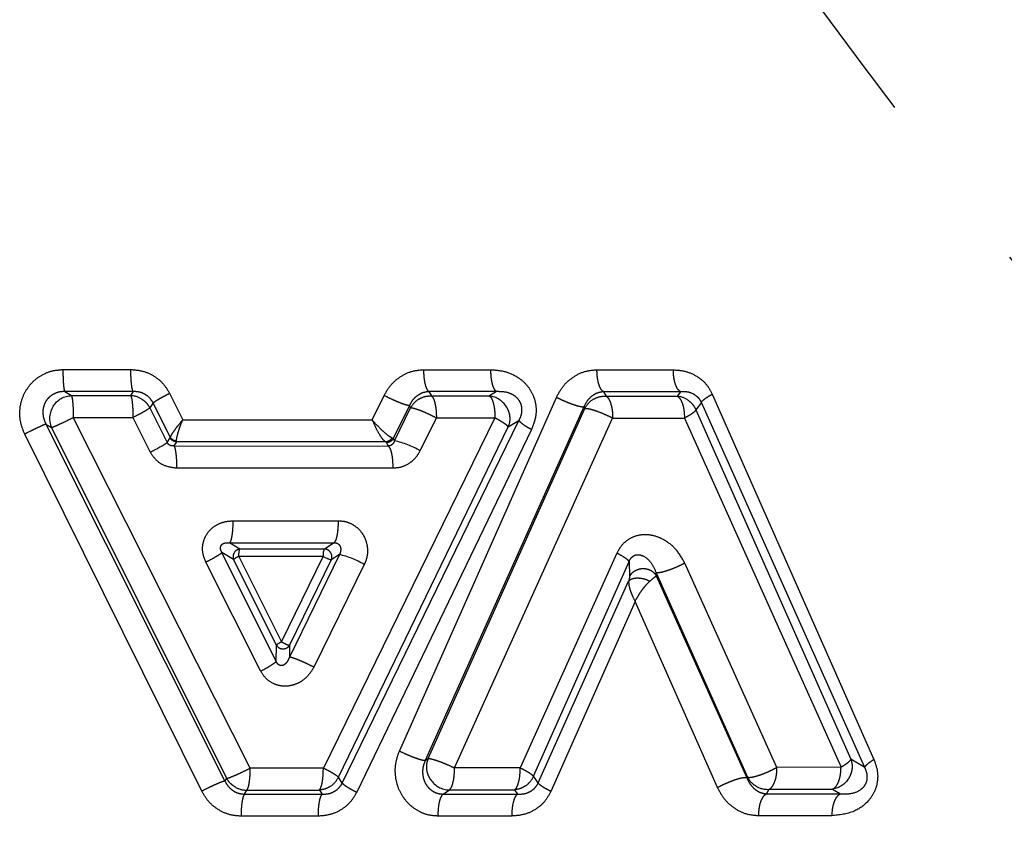
# Model space of a CAD drawing. Extents: x 106 to 300, y 20 to 275.
# Drawn here: x 138 to 144, y 114 to 119 of the extents above; entities that cross this region are included whole.
import ezdxf

# ---------------------------------------------------------------- set-up
doc = ezdxf.new("R2010")
doc.units = 0
doc.linetypes.add('PHANTOM', pattern=[12.7, 6.35, -1.27, 1.27, -1.27, 1.27, -1.27])
doc.layers.get('0').update_dxf_attribs({"linetype": 'CONTINUOUS'})

msp = doc.modelspace()

# ---------------------------------------------------------------- linework, layer by layer
at = {"color": 8, "linetype": 'PHANTOM'}
for p, q in [((137.7941, 116.9857), (138.2486, 116.9857)), ((140.218, 116.9848), (140.6684, 116.9848)), ((141.3813, 116.9842), (141.8948, 116.984)), ((137.8058, 116.838), (137.8491, 116.811)), ((138.2646, 116.8379), (137.8058, 116.838)), ((137.8491, 116.811), (138.2471, 116.8108)), ((138.2646, 116.8379), (138.2471, 116.8108)), ((138.5086, 116.8259), (138.597, 116.6473)), ((139.8717, 116.6473), (139.9509, 116.8112)), ((140.2521, 116.8374), (140.2685, 116.8091)), ((140.7066, 116.8372), (140.2521, 116.8374)), ((140.7066, 116.8372), (140.6589, 116.8085)), ((141.4258, 116.8368), (141.4431, 116.8073)), ((141.9439, 116.8365), (141.4258, 116.8368)), ((141.9439, 116.8365), (141.9217, 116.8063)), ((142.1571, 116.8208), (143.2431, 114.3656)), ((138.3981, 116.7613), (138.3766, 116.7278)), ((138.5136, 116.5309), (138.3981, 116.7613)), ((140.0537, 114.4207), (141.1087, 116.7983)), ((140.2685, 116.8091), (140.6589, 116.8085)), ((141.4431, 116.8073), (141.9217, 116.8063)), ((142.0839, 116.7651), (142.047, 116.7148)), ((143.1818, 114.311), (142.0839, 116.7651)), ((138.3766, 116.7278), (138.4921, 116.4961)), ((140.121, 116.7437), (140.0127, 116.5219)), ((140.0215, 116.5069), (140.1294, 116.729)), ((140.121, 116.7437), (140.1294, 116.729)), ((141.2936, 116.7342), (140.2271, 114.3575)), ((140.2481, 114.3716), (141.2996, 116.7239)), ((141.2936, 116.7342), (141.2996, 116.7239)), ((142.047, 116.7148), (143.0883, 114.3678)), ((137.6782, 116.6192), (137.7149, 116.5963)), ((137.6782, 116.6192), (138.8811, 114.2203)), ((139.051, 114.3074), (137.8611, 116.6632)), ((137.8611, 116.6632), (138.2627, 116.6632)), ((138.2627, 116.6632), (138.3795, 116.4315)), ((138.597, 116.6473), (139.8717, 116.6473)), ((140.6961, 116.6611), (139.5427, 114.3074)), ((139.6695, 114.2068), (140.8576, 116.6438)), ((140.1931, 116.4395), (140.3022, 116.6613)), ((140.3022, 116.6613), (140.6961, 116.6611)), ((140.4244, 114.3085), (141.4871, 116.6599)), ((140.7849, 116.5999), (140.8576, 116.6438)), ((141.4871, 116.6599), (141.9699, 116.659)), ((141.9699, 116.659), (143.0223, 114.3132)), ((138.7252, 114.1524), (137.5352, 116.5522)), ((137.7149, 116.5963), (138.8922, 114.2392)), ((139.6437, 114.2455), (140.7849, 116.5999)), ((140.9422, 116.5827), (139.7669, 114.1447)), ((138.4921, 116.4961), (138.5125, 116.5276)), ((138.5125, 116.5276), (138.5136, 116.5309)), ((138.5555, 116.4999), (138.5379, 116.4727)), ((138.5555, 116.4999), (138.5555, 116.5049)), ((139.9612, 116.4995), (138.5555, 116.4999)), ((139.9666, 116.4952), (139.9612, 116.4995)), ((139.9804, 116.4714), (139.9666, 116.4952)), ((140.0127, 116.5219), (140.0037, 116.5266)), ((140.0127, 116.5219), (140.0215, 116.5069)), ((138.5379, 116.4727), (139.9804, 116.4714)), ((138.5561, 116.3245), (140.0116, 116.3245)), ((138.9341, 115.9694), (139.6441, 115.9694)), ((138.9125, 115.8215), (139.6162, 115.8221)), ((138.9821, 115.7793), (138.9125, 115.8215)), ((139.6162, 115.8221), (139.5497, 115.7794)), ((139.226, 115.0246), (138.8613, 115.756)), ((138.9394, 115.7087), (138.8613, 115.756)), ((139.5497, 115.7794), (138.9821, 115.7793)), ((141.5156, 115.7517), (140.8661, 114.3088)), ((139.1212, 114.9607), (138.7526, 115.6918)), ((139.2272, 115.134), (138.9394, 115.7087)), ((139.5404, 115.7302), (138.9746, 115.7301)), ((138.9746, 115.7301), (139.2613, 115.1553)), ((139.2613, 115.1553), (139.5404, 115.7302)), ((139.65, 115.7427), (139.3146, 115.0527)), ((139.5956, 115.7078), (139.3155, 115.133)), ((139.65, 115.7427), (139.5956, 115.7078)), ((140.9549, 114.2522), (141.5975, 115.6955)), ((141.5975, 115.6955), (141.6006, 115.5942)), ((139.8177, 115.6756), (139.4787, 114.9859)), ((141.7803, 115.5996), (141.7796, 115.6205)), ((141.7796, 115.6205), (142.3925, 114.2472)), ((142.5917, 114.3121), (141.9723, 115.6848)), ((140.9867, 114.2075), (141.5946, 115.5637)), ((141.7803, 115.5996), (142.389, 114.241)), ((141.6377, 115.4277), (141.0717, 114.1506)), ((142.1923, 114.1761), (141.6377, 115.4277)), ((139.226, 115.0246), (139.2272, 115.134)), ((139.3155, 115.133), (139.3146, 115.0527)), ((140.2271, 114.3575), (140.2481, 114.3716)), ((143.1818, 114.311), (143.0883, 114.3678)), ((139.5427, 114.3074), (139.051, 114.3074)), ((140.8661, 114.3088), (140.4244, 114.3085)), ((143.0223, 114.3132), (142.5917, 114.3121)), ((138.8922, 114.2392), (138.8811, 114.2203)), ((139.6695, 114.2068), (139.6437, 114.2455)), ((140.9867, 114.2075), (140.9549, 114.2522)), ((142.3925, 114.2472), (142.389, 114.241)), ((142.5207, 114.1338), (142.5384, 114.165)), ((142.5384, 114.165), (142.9654, 114.1662)), ((142.9654, 114.1662), (143.0182, 114.1342)), ((139.0122, 114.1321), (139.0284, 114.1596)), ((139.0122, 114.1321), (139.5342, 114.1323)), ((139.0284, 114.1596), (139.5157, 114.16)), ((139.5157, 114.16), (139.5342, 114.1323)), ((140.3471, 114.1325), (140.3896, 114.161)), ((140.3471, 114.1325), (140.848, 114.1328)), ((140.3896, 114.161), (140.8274, 114.1616)), ((140.8274, 114.1616), (140.848, 114.1328)), ((142.5207, 114.1338), (143.0182, 114.1342)), ((139.5067, 113.9846), (138.9894, 113.9846)), ((140.8086, 113.9853), (140.3122, 113.9852)), ((142.96, 113.9872), (142.4667, 113.9869))]:
    msp.add_line(p, q, dxfattribs=at)
for centre, radius, start, end in [((138.2407, 116.6586), 0.1524, 57.2781, 87.58094), ((140.2635, 116.6566), 0.1524, 119.88167, 151.63582), ((140.6422, 116.6572), 0.1522, 30.76489, 83.68502), ((141.4355, 116.6549), 0.1524, 120.10039, 153.0739), ((141.9068, 116.6547), 0.1523, 53.79782, 84.4016), ((138.0527, 117.1326), 0.7735, 294.99283, 304.6185), ((139.9024, 115.9517), 0.5678, 59.2118, 77.90068), ((138.9867, 115.7288), 0.0507, 95.10982, 149.23842), ((139.549, 115.7279), 0.0507, 336.6731, 33.21016), ((139.5053, 115.1382), 0.6216, 59.83617, 76.5411), ((138.9051, 115.4329), 0.5193, 294.59441, 308.16547), ((139.5067, 114.3122), 0.1524, 303.69452, 334.02317), ((140.8154, 114.3136), 0.1524, 305.37465, 336.24019), ((139.0263, 114.3119), 0.1524, 239.62534, 270.78792), ((140.391, 114.3131), 0.1521, 213.36986, 269.48276), ((142.5281, 114.317), 0.1524, 240.55315, 273.86472)]:
    msp.add_arc(centre, radius, start, end, dxfattribs=at)
at = {"color": 7, "linetype": 'CONTINUOUS'}
msp.add_arc((137.8545, 116.6568), 0.1521, 147.48501, 203.42226, dxfattribs=at)
at = {"color": 8, "linetype": 'PHANTOM'}
for points, knots in [([(141.6576, 122.7131), (141.8924, 122.4181), (142.3746, 121.812), (143.157, 120.9612), (143.9553, 120.1341), (144.9022, 119.1942), (145.9596, 118.1795), (147.0991, 117.1121), (148.1574, 116.1371), (149.1266, 115.2529), (149.9849, 114.4766), (150.653, 113.8749), (151.1416, 113.4367), (151.4411, 113.1679), (151.6357, 112.9954), (151.7588, 112.8837), (151.7765, 112.8682), (151.786, 112.8599)], [0, 0, 0, 0, 0.056756, 0.116577, 0.176234, 0.234431, 0.32625, 0.412443, 0.496895, 0.581736, 0.663801, 0.743685, 0.805462, 0.864479, 0.903365, 0.948242, 1, 1, 1, 1]), ([(149.786, 110.8599), (149.778, 110.8699), (149.7627, 110.8889), (149.6531, 111.0162), (149.4849, 111.2195), (149.2292, 111.5231), (148.7199, 112.1324), (147.8805, 113.1382), (146.6463, 114.6327), (145.235, 116.3692), (143.9123, 118.0404), (142.7698, 119.5605), (141.8513, 120.8387), (141.2963, 121.7465), (141.0271, 122.1867)], [0, 0, 0, 0, 0.051373, 0.097956, 0.134669, 0.193252, 0.254168, 0.375354, 0.499236, 0.628479, 0.761199, 0.841444, 0.9231, 1, 1, 1, 1]), ([(137.5352, 116.5522), (137.5252, 116.5765), (137.5051, 116.625), (137.4997, 116.7034), (137.5116, 116.7794), (137.543, 116.8483), (137.5895, 116.9072), (137.6498, 116.9511), (137.7193, 116.9805), (137.7692, 116.984), (137.7941, 116.9857)], [0, 0, 0, 0, 0.1297747, 0.2590272, 0.3838768, 0.508186, 0.6304864, 0.7524945, 0.8760902, 1, 1, 1, 1]), ([(137.8058, 116.838), (137.8043, 116.8425), (137.8011, 116.8519), (137.7972, 116.887), (137.7946, 116.9335), (137.7943, 116.9686), (137.7941, 116.9857)], [0, 0, 0, 0, 0.239919, 0.496803, 0.755432, 1, 1, 1, 1]), ([(138.2646, 116.8379), (138.2624, 116.8425), (138.2581, 116.852), (138.2528, 116.8874), (138.2492, 116.9339), (138.2488, 116.9688), (138.2486, 116.9857)], [0, 0, 0, 0, 0.242273, 0.500044, 0.757798, 1, 1, 1, 1]), ([(138.2486, 116.9857), (138.2759, 116.9836), (138.3303, 116.9795), (138.4044, 116.9449), (138.4678, 116.8946), (138.495, 116.8488), (138.5086, 116.8259)], [0, 0, 0, 0, 0.255105, 0.507232, 0.753899, 1, 1, 1, 1]), ([(139.9509, 116.8112), (139.9654, 116.8364), (139.9943, 116.8866), (140.0608, 116.9411), (140.1364, 116.9785), (140.1909, 116.9827), (140.218, 116.9848)], [0, 0, 0, 0, 0.253764, 0.506925, 0.755088, 1, 1, 1, 1]), ([(140.2521, 116.8374), (140.2477, 116.8418), (140.2386, 116.8511), (140.2274, 116.8855), (140.2195, 116.9319), (140.2185, 116.9674), (140.218, 116.9848)], [0, 0, 0, 0, 0.234251, 0.488764, 0.74942, 1, 1, 1, 1]), ([(140.6684, 116.9848), (140.7029, 116.9821), (140.7699, 116.9769), (140.8544, 116.9347), (140.9166, 116.8786), (140.954, 116.8155), (140.9724, 116.7488), (140.9745, 116.669), (140.9545, 116.6155), (140.9422, 116.5827)], [0, 0, 0, 0, 0.180551, 0.350854, 0.482151, 0.608502, 0.716557, 0.825712, 1, 1, 1, 1]), ([(140.7066, 116.8372), (140.7015, 116.8419), (140.691, 116.8516), (140.6784, 116.887), (140.6699, 116.9333), (140.6689, 116.968), (140.6684, 116.9848)], [0, 0, 0, 0, 0.242415, 0.500131, 0.757776, 1, 1, 1, 1]), ([(141.1087, 116.7983), (141.123, 116.8249), (141.1517, 116.8783), (141.2192, 116.9367), (141.2968, 116.9771), (141.3532, 116.9818), (141.3813, 116.9842)], [0, 0, 0, 0, 0.251266, 0.503253, 0.752726, 1, 1, 1, 1]), ([(141.4258, 116.8368), (141.4202, 116.8413), (141.4084, 116.8506), (141.3937, 116.8846), (141.3833, 116.9309), (141.382, 116.9666), (141.3813, 116.9842)], [0, 0, 0, 0, 0.231334, 0.484568, 0.746228, 1, 1, 1, 1]), ([(141.8948, 116.984), (141.9247, 116.9816), (141.9831, 116.9771), (142.0592, 116.94), (142.1204, 116.8884), (142.145, 116.8431), (142.1571, 116.8208)], [0, 0, 0, 0, 0.280829, 0.548404, 0.777614, 1, 1, 1, 1]), ([(141.9439, 116.8365), (141.9374, 116.8413), (141.9239, 116.8511), (141.9077, 116.8866), (141.8968, 116.9327), (141.8955, 116.9672), (141.8948, 116.984)], [0, 0, 0, 0, 0.242554, 0.50022, 0.757764, 1, 1, 1, 1]), ([(137.8058, 116.838), (137.7926, 116.8375), (137.7665, 116.8365), (137.7295, 116.8225), (137.6979, 116.8), (137.674, 116.7696), (137.6596, 116.7335), (137.6557, 116.6947), (137.6613, 116.6553), (137.6725, 116.6313), (137.6782, 116.6192)], [0, 0, 0, 0, 0.1264862, 0.2507551, 0.3732868, 0.4951863, 0.6178926, 0.7426493, 0.8700635, 1, 1, 1, 1]), ([(137.8491, 116.811), (137.8506, 116.8067), (137.8536, 116.7981), (137.8578, 116.7664), (137.8609, 116.7208), (137.861, 116.6832), (137.8611, 116.6632)], [0, 0, 0, 0, 0.2302786, 0.4621256, 0.7146394, 1, 1, 1, 1]), ([(138.2471, 116.8108), (138.2492, 116.8062), (138.2534, 116.7967), (138.2585, 116.7622), (138.2619, 116.7163), (138.2624, 116.6814), (138.2627, 116.6632)], [0, 0, 0, 0, 0.242252, 0.5, 0.739672, 1, 1, 1, 1]), ([(138.3981, 116.7613), (138.391, 116.773), (138.3768, 116.7965), (138.3436, 116.8212), (138.3053, 116.8365), (138.2783, 116.8375), (138.2646, 116.8379)], [0, 0, 0, 0, 0.243389, 0.489567, 0.741562, 1, 1, 1, 1]), ([(138.3981, 116.7613), (138.4012, 116.7639), (138.4075, 116.7694), (138.4328, 116.7849), (138.4673, 116.8044), (138.495, 116.8188), (138.5086, 116.8259)], [0, 0, 0, 0, 0.239635, 0.49445, 0.752249, 1, 1, 1, 1]), ([(140.121, 116.7437), (140.115, 116.7442), (140.1059, 116.7449), (140.0809, 116.7529), (140.0577, 116.7616), (140.0312, 116.7727), (139.9951, 116.7889), (139.9683, 116.8024), (139.9509, 116.8112)], [0, 0, 0, 0, 0.238641, 0.367836, 0.499999, 0.632166, 0.76136, 1, 1, 1, 1]), ([(140.2521, 116.8374), (140.2384, 116.8357), (140.2107, 116.8323), (140.1736, 116.8118), (140.1418, 116.7827), (140.1279, 116.7567), (140.121, 116.7437)], [0, 0, 0, 0, 0.246898, 0.49713, 0.748841, 1, 1, 1, 1]), ([(140.8576, 116.6438), (140.8634, 116.6558), (140.8747, 116.6788), (140.879, 116.7134), (140.8757, 116.7396), (140.8679, 116.7645), (140.8498, 116.7923), (140.8198, 116.8156), (140.7717, 116.8366), (140.7329, 116.837), (140.7066, 116.8372)], [0, 0, 0, 0, 0.1249299, 0.2401104, 0.2955309, 0.3507024, 0.4641922, 0.5868879, 0.7187949, 1, 1, 1, 1]), ([(141.4258, 116.8368), (141.4119, 116.8347), (141.3839, 116.8306), (141.3464, 116.8082), (141.3143, 116.7766), (141.3005, 116.7483), (141.2936, 116.7342)], [0, 0, 0, 0, 0.248478, 0.500214, 0.751792, 1, 1, 1, 1]), ([(142.0839, 116.7651), (142.0804, 116.7715), (142.0734, 116.7846), (142.0542, 116.8062), (142.0246, 116.8256), (141.9851, 116.8373), (141.9578, 116.8368), (141.9439, 116.8365)], [0, 0, 0, 0, 0.110277, 0.224693, 0.467654, 0.728074, 1, 1, 1, 1]), ([(142.0839, 116.7651), (142.0856, 116.7682), (142.0892, 116.7747), (142.1048, 116.7882), (142.1272, 116.8039), (142.1471, 116.8152), (142.1571, 116.8208)], [0, 0, 0, 0, 0.2370185, 0.487555, 0.7446091, 1, 1, 1, 1]), ([(138.3231, 116.7868), (138.334, 116.7787), (138.3558, 116.7625), (138.3696, 116.7393), (138.3766, 116.7278)], [0, 0, 0, 0, 0.500008, 1, 1, 1, 1]), ([(140.1876, 116.7888), (140.2004, 116.795), (140.226, 116.8074), (140.2543, 116.8085), (140.2685, 116.8091)], [0, 0, 0, 0, 0.500001, 1, 1, 1, 1]), ([(140.2685, 116.8091), (140.2727, 116.8048), (140.2822, 116.7954), (140.2923, 116.7626), (140.2991, 116.7258), (140.3019, 116.6926), (140.3021, 116.6722), (140.3022, 116.6613)], [0, 0, 0, 0, 0.22494, 0.49931, 0.706469, 0.842568, 1, 1, 1, 1]), ([(140.6589, 116.8085), (140.6643, 116.8034), (140.6747, 116.7935), (140.6863, 116.7581), (140.6946, 116.7132), (140.6956, 116.6785), (140.6961, 116.6611)], [0, 0, 0, 0, 0.2597669, 0.4999929, 0.7490037, 1, 1, 1, 1]), ([(141.2936, 116.7342), (141.291, 116.7339), (141.2854, 116.7331), (141.2701, 116.7354), (141.2492, 116.7406), (141.2232, 116.7489), (141.194, 116.7597), (141.1639, 116.7722), (141.1349, 116.7852), (141.1173, 116.794), (141.1087, 116.7983)], [0, 0, 0, 0, 0.114881, 0.238015, 0.36734, 0.500001, 0.632658, 0.761984, 0.88512, 1, 1, 1, 1]), ([(141.3591, 116.7868), (141.3724, 116.7932), (141.399, 116.8062), (141.4284, 116.8069), (141.4431, 116.8073)], [0, 0, 0, 0, 0.5, 1, 1, 1, 1]), ([(141.4431, 116.8073), (141.4486, 116.803), (141.461, 116.7935), (141.4741, 116.7609), (141.4829, 116.7245), (141.4866, 116.6915), (141.487, 116.6709), (141.4871, 116.6599)], [0, 0, 0, 0, 0.223593, 0.499312, 0.702938, 0.839925, 1, 1, 1, 1]), ([(141.9217, 116.8063), (141.9281, 116.8015), (141.9413, 116.7917), (141.9568, 116.7573), (141.9676, 116.7118), (141.9691, 116.6773), (141.9699, 116.659)], [0, 0, 0, 0, 0.242413, 0.50001, 0.736002, 1, 1, 1, 1]), ([(141.9968, 116.7776), (142.0073, 116.7688), (142.0283, 116.7512), (142.0407, 116.7269), (142.047, 116.7148)], [0, 0, 0, 0, 0.499989, 1, 1, 1, 1]), ([(138.3766, 116.7278), (138.3734, 116.7254), (138.3667, 116.7203), (138.3418, 116.7052), (138.3068, 116.6855), (138.2786, 116.6713), (138.2627, 116.6632)], [0, 0, 0, 0, 0.232987, 0.500044, 0.716815, 1, 1, 1, 1]), ([(140.1294, 116.729), (140.1321, 116.7292), (140.1376, 116.7295), (140.152, 116.7259), (140.1709, 116.7201), (140.1931, 116.712), (140.2189, 116.7013), (140.245, 116.6898), (140.2736, 116.676), (140.2919, 116.6666), (140.3022, 116.6613)], [0, 0, 0, 0, 0.123992, 0.25001, 0.366913, 0.500014, 0.61545, 0.746621, 0.856949, 1, 1, 1, 1]), ([(140.773, 116.7351), (140.7785, 116.7245), (140.7894, 116.7034), (140.7961, 116.6684), (140.7956, 116.6329), (140.7885, 116.6109), (140.7849, 116.5999)], [0, 0, 0, 0, 0.25, 0.500008, 0.750006, 1, 1, 1, 1]), ([(141.2996, 116.7239), (141.3027, 116.7245), (141.3088, 116.7256), (141.3248, 116.7228), (141.3458, 116.7178), (141.3779, 116.7078), (141.4157, 116.6932), (141.4554, 116.6755), (141.4757, 116.6655), (141.4871, 116.6599)], [0, 0, 0, 0, 0.124505, 0.250303, 0.367285, 0.500597, 0.730423, 0.848021, 1, 1, 1, 1]), ([(142.047, 116.7148), (142.0451, 116.7117), (142.0411, 116.7053), (142.0248, 116.692), (142.0014, 116.6762), (141.9811, 116.6651), (141.9699, 116.659)], [0, 0, 0, 0, 0.236241, 0.500009, 0.724664, 1, 1, 1, 1]), ([(137.6782, 116.6192), (137.6735, 116.6176), (137.6638, 116.6141), (137.6286, 116.598), (137.5835, 116.5764), (137.5509, 116.5601), (137.5352, 116.5522)], [0, 0, 0, 0, 0.244344, 0.50399, 0.761435, 1, 1, 1, 1]), ([(137.7149, 116.5963), (137.7199, 116.598), (137.7298, 116.6013), (137.7648, 116.6166), (137.8101, 116.6377), (137.8435, 116.6544), (137.8611, 116.6632)], [0, 0, 0, 0, 0.249618, 0.500015, 0.736328, 1, 1, 1, 1]), ([(138.597, 116.6473), (138.5866, 116.6349), (138.5658, 116.6101), (138.54, 116.5759), (138.5203, 116.547), (138.5158, 116.5363), (138.5136, 116.5309)], [0, 0, 0, 0, 0.248828, 0.498205, 0.748535, 1, 1, 1, 1]), ([(138.5555, 116.5049), (138.5557, 116.5106), (138.5562, 116.5234), (138.5648, 116.5565), (138.578, 116.5991), (138.59, 116.6297), (138.597, 116.6473)], [0, 0, 0, 0, 0.2263974, 0.4986054, 0.7104642, 1, 1, 1, 1]), ([(139.8717, 116.6473), (139.8793, 116.629), (139.8947, 116.5916), (139.9213, 116.5447), (139.9447, 116.512), (139.956, 116.5034), (139.9612, 116.4995)], [0, 0, 0, 0, 0.270794, 0.553535, 0.794604, 1, 1, 1, 1]), ([(140.0037, 116.5266), (139.9957, 116.5308), (139.9798, 116.5393), (139.9448, 116.5693), (139.9073, 116.6062), (139.8836, 116.6336), (139.8717, 116.6473)], [0, 0, 0, 0, 0.2515166, 0.5019129, 0.7512384, 1, 1, 1, 1]), ([(140.7849, 116.5999), (140.7825, 116.6033), (140.7777, 116.6098), (140.7579, 116.6245), (140.731, 116.6419), (140.708, 116.6545), (140.6961, 116.6611)], [0, 0, 0, 0, 0.254508, 0.500003, 0.742244, 1, 1, 1, 1]), ([(140.8576, 116.6438), (140.8596, 116.6406), (140.8639, 116.6341), (140.8822, 116.6194), (140.9084, 116.6018), (140.931, 116.589), (140.9422, 116.5827)], [0, 0, 0, 0, 0.237593, 0.489419, 0.746834, 1, 1, 1, 1]), ([(138.5379, 116.4727), (138.5332, 116.4724), (138.5244, 116.472), (138.5111, 116.476), (138.5013, 116.4828), (138.4954, 116.49), (138.4932, 116.494), (138.4921, 116.4961)], [0, 0, 0, 0, 0.289035, 0.547123, 0.778248, 0.889059, 1, 1, 1, 1]), ([(138.5555, 116.4999), (138.5511, 116.5004), (138.5422, 116.5015), (138.53, 116.5075), (138.5194, 116.5162), (138.5148, 116.5238), (138.5125, 116.5276)], [0, 0, 0, 0, 0.2454356, 0.4999889, 0.7545478, 1, 1, 1, 1]), ([(138.5555, 116.5049), (138.5513, 116.5054), (138.5426, 116.5065), (138.5306, 116.5122), (138.5204, 116.5203), (138.5158, 116.5274), (138.5136, 116.5309)], [0, 0, 0, 0, 0.246456, 0.501032, 0.75505, 1, 1, 1, 1]), ([(140.0037, 116.5266), (140.0013, 116.5228), (139.9965, 116.5152), (139.9859, 116.5066), (139.9738, 116.5008), (139.9654, 116.4999), (139.9612, 116.4995)], [0, 0, 0, 0, 0.245339, 0.500011, 0.754666, 1, 1, 1, 1]), ([(140.0127, 116.5219), (140.0103, 116.5181), (140.0052, 116.5102), (139.9938, 116.5016), (139.9805, 116.4959), (139.9712, 116.4955), (139.9666, 116.4952)], [0, 0, 0, 0, 0.2449921, 0.5000134, 0.7550102, 1, 1, 1, 1]), ([(140.0215, 116.5069), (140.0194, 116.5022), (140.0153, 116.4928), (140.0056, 116.482), (139.9942, 116.4741), (139.9849, 116.4723), (139.9804, 116.4714)], [0, 0, 0, 0, 0.260221, 0.519202, 0.768108, 1, 1, 1, 1]), ([(138.3795, 116.4315), (138.3909, 116.4133), (138.4139, 116.3768), (138.4761, 116.3352), (138.5268, 116.3284), (138.5561, 116.3245)], [0, 0, 0, 0, 0.294919, 0.59227, 1, 1, 1, 1]), ([(138.5379, 116.4727), (138.5403, 116.468), (138.5453, 116.4585), (138.5514, 116.423), (138.5554, 116.3764), (138.5559, 116.3414), (138.5561, 116.3245)], [0, 0, 0, 0, 0.242325, 0.500154, 0.7579, 1, 1, 1, 1]), ([(140.0116, 116.3245), (140.0112, 116.3413), (140.0103, 116.376), (140.0033, 116.4221), (139.993, 116.4572), (139.9845, 116.4668), (139.9804, 116.4714)], [0, 0, 0, 0, 0.242628, 0.500391, 0.757939, 1, 1, 1, 1]), ([(140.0116, 116.3245), (140.0321, 116.3261), (140.0728, 116.3293), (140.1249, 116.3572), (140.1667, 116.3939), (140.1843, 116.4243), (140.1931, 116.4395)], [0, 0, 0, 0, 0.272858, 0.542647, 0.771621, 1, 1, 1, 1]), ([(138.7526, 115.6918), (138.7439, 115.7143), (138.729, 115.7527), (138.7309, 115.8115), (138.7469, 115.8624), (138.7787, 115.9091), (138.8246, 115.9435), (138.8779, 115.965), (138.915, 115.9679), (138.9341, 115.9694)], [0, 0, 0, 0, 0.178029, 0.304267, 0.429396, 0.572628, 0.719613, 0.855124, 1, 1, 1, 1]), ([(138.9341, 115.9694), (138.9339, 115.9525), (138.9333, 115.9176), (138.9285, 115.8711), (138.9213, 115.8356), (138.9154, 115.8261), (138.9125, 115.8215)], [0, 0, 0, 0, 0.242177, 0.499917, 0.757699, 1, 1, 1, 1]), ([(139.6162, 115.8221), (139.6199, 115.8267), (139.6275, 115.8363), (139.6368, 115.8715), (139.643, 115.9178), (139.6438, 115.9525), (139.6441, 115.9694)], [0, 0, 0, 0, 0.242167, 0.499813, 0.757561, 1, 1, 1, 1]), ([(139.6441, 115.9694), (139.6608, 115.9684), (139.6946, 115.9664), (139.7415, 115.9453), (139.7824, 115.9142), (139.8132, 115.8732), (139.8334, 115.8257), (139.8409, 115.7749), (139.8372, 115.723), (139.8242, 115.6915), (139.8177, 115.6756)], [0, 0, 0, 0, 0.124415, 0.25232, 0.377415, 0.502747, 0.626214, 0.751471, 0.874903, 1, 1, 1, 1]), ([(138.8613, 115.756), (138.8587, 115.7603), (138.854, 115.7682), (138.8509, 115.7803), (138.851, 115.7897), (138.8523, 115.7962), (138.8549, 115.8023), (138.86, 115.8097), (138.8693, 115.8168), (138.888, 115.8235), (138.9024, 115.8223), (138.9125, 115.8215)], [0, 0, 0, 0, 0.136662, 0.251976, 0.302437, 0.349718, 0.396155, 0.44437, 0.553272, 0.684261, 1, 1, 1, 1]), ([(139.6162, 115.8221), (139.6205, 115.8219), (139.6291, 115.8214), (139.6407, 115.816), (139.6499, 115.8076), (139.6563, 115.7965), (139.6596, 115.7836), (139.6596, 115.7698), (139.6567, 115.7558), (139.6522, 115.7471), (139.65, 115.7427)], [0, 0, 0, 0, 0.112774, 0.225272, 0.341544, 0.463988, 0.592848, 0.726735, 0.863321, 1, 1, 1, 1]), ([(141.9723, 115.6848), (141.9539, 115.7173), (141.9193, 115.7782), (141.8455, 115.8369), (141.7727, 115.8697), (141.703, 115.8788), (141.637, 115.8684), (141.5831, 115.8395), (141.5412, 115.7998), (141.5242, 115.7678), (141.5156, 115.7517)], [0, 0, 0, 0, 0.18474, 0.346073, 0.475017, 0.598275, 0.711694, 0.821192, 0.910195, 1, 1, 1, 1]), ([(138.7526, 115.6918), (138.766, 115.6988), (138.7934, 115.7131), (138.8273, 115.7323), (138.852, 115.7478), (138.8582, 115.7533), (138.8613, 115.756)], [0, 0, 0, 0, 0.248169, 0.505947, 0.760526, 1, 1, 1, 1]), ([(138.9431, 115.7547), (138.9412, 115.7511), (138.9375, 115.7439), (138.9353, 115.732), (138.9356, 115.7199), (138.9381, 115.7124), (138.9394, 115.7087)], [0, 0, 0, 0, 0.249994, 0.499996, 0.749997, 1, 1, 1, 1]), ([(138.9746, 115.7301), (138.9747, 115.7361), (138.9749, 115.7477), (138.9766, 115.7628), (138.9789, 115.7744), (138.9811, 115.7777), (138.9821, 115.7793)], [0, 0, 0, 0, 0.255674, 0.5, 0.743944, 1, 1, 1, 1]), ([(139.5914, 115.7557), (139.5889, 115.7591), (139.5838, 115.7659), (139.5735, 115.7733), (139.5619, 115.7783), (139.5537, 115.779), (139.5497, 115.7794)], [0, 0, 0, 0, 0.249993, 0.499997, 0.750001, 1, 1, 1, 1]), ([(141.5975, 115.6955), (141.5954, 115.6986), (141.591, 115.7049), (141.5729, 115.7188), (141.5477, 115.7347), (141.5262, 115.7461), (141.5156, 115.7517)], [0, 0, 0, 0, 0.244433, 0.498405, 0.753218, 1, 1, 1, 1]), ([(141.5975, 115.6955), (141.5998, 115.7006), (141.6042, 115.7106), (141.6142, 115.7235), (141.626, 115.7333), (141.6442, 115.7417), (141.6691, 115.7424), (141.7075, 115.7277), (141.7492, 115.6891), (141.7694, 115.6436), (141.7796, 115.6205)], [0, 0, 0, 0, 0.051133, 0.099773, 0.147908, 0.197756, 0.307499, 0.432574, 0.710802, 1, 1, 1, 1]), ([(141.6006, 115.5942), (141.6054, 115.6022), (141.6151, 115.6181), (141.6378, 115.6353), (141.663, 115.6457), (141.6888, 115.6495), (141.7149, 115.6472), (141.7406, 115.6384), (141.7643, 115.6225), (141.7749, 115.6073), (141.7803, 115.5996)], [0, 0, 0, 0, 0.133036, 0.2638809, 0.3873807, 0.4999776, 0.6125964, 0.7361129, 0.8669635, 1, 1, 1, 1]), ([(141.9723, 115.6848), (141.9637, 115.6804), (141.9458, 115.6712), (141.9159, 115.6575), (141.8845, 115.6446), (141.8538, 115.6335), (141.8264, 115.6252), (141.8044, 115.6204), (141.7883, 115.6186), (141.7825, 115.6199), (141.7796, 115.6205)], [0, 0, 0, 0, 0.115348, 0.239237, 0.369417, 0.502778, 0.635721, 0.764711, 0.886811, 1, 1, 1, 1]), ([(141.6006, 115.5942), (141.6003, 115.5906), (141.5998, 115.5829), (141.5964, 115.5703), (141.5946, 115.5637)], [0, 0, 0, 0, 0.470868, 1, 1, 1, 1]), ([(141.5946, 115.5637), (141.5979, 115.5671), (141.6043, 115.5739), (141.6199, 115.5809), (141.638, 115.5848), (141.6574, 115.5857), (141.6772, 115.584), (141.6973, 115.5799), (141.718, 115.5733), (141.7308, 115.5669), (141.7374, 115.5636)], [0, 0, 0, 0, 0.135059, 0.269238, 0.398913, 0.521156, 0.634026, 0.747375, 0.87003, 1, 1, 1, 1]), ([(141.5946, 115.5637), (141.5946, 115.5565), (141.5946, 115.542), (141.6019, 115.5116), (141.6152, 115.4734), (141.6298, 115.4438), (141.6377, 115.4277)], [0, 0, 0, 0, 0.213016, 0.431523, 0.689693, 1, 1, 1, 1]), ([(141.6377, 115.4277), (141.6448, 115.4405), (141.659, 115.4662), (141.6838, 115.5031), (141.7105, 115.5376), (141.7284, 115.5549), (141.7374, 115.5636)], [0, 0, 0, 0, 0.247008, 0.49516, 0.745709, 1, 1, 1, 1]), ([(141.7374, 115.5636), (141.7488, 115.5734), (141.769, 115.5911), (141.7768, 115.597), (141.7803, 115.5996)], [0, 0, 0, 0, 0.5610456, 1, 1, 1, 1]), ([(139.2613, 115.1553), (139.2567, 115.1529), (139.2479, 115.1481), (139.2376, 115.1419), (139.2301, 115.1369), (139.2282, 115.135), (139.2272, 115.134)], [0, 0, 0, 0, 0.2662722, 0.5130845, 0.7528429, 1, 1, 1, 1]), ([(139.2272, 115.134), (139.2296, 115.1304), (139.2344, 115.1233), (139.2451, 115.1154), (139.2576, 115.11), (139.2666, 115.1092), (139.2711, 115.1089)], [0, 0, 0, 0, 0.2500039, 0.4999986, 0.7499988, 1, 1, 1, 1]), ([(139.2613, 115.1553), (139.2642, 115.1539), (139.2703, 115.1508), (139.2823, 115.1451), (139.296, 115.1387), (139.3067, 115.1348), (139.3129, 115.1332), (139.3146, 115.1331), (139.3155, 115.133)], [0, 0, 0, 0, 0.125039, 0.259128, 0.505011, 0.739196, 0.864381, 1, 1, 1, 1]), ([(139.2711, 115.1089), (139.2756, 115.1091), (139.2846, 115.1097), (139.2972, 115.1148), (139.3081, 115.1225), (139.313, 115.1295), (139.3155, 115.133)], [0, 0, 0, 0, 0.250002, 0.5, 0.750004, 1, 1, 1, 1]), ([(139.3146, 115.0527), (139.3098, 115.0409), (139.3027, 115.0236), (139.2866, 115.0066), (139.2737, 114.9982), (139.2614, 114.9954), (139.2517, 114.9969), (139.245, 114.9997), (139.2389, 115.0042), (139.2315, 115.0123), (139.2283, 115.0195), (139.226, 115.0246)], [0, 0, 0, 0, 0.321298, 0.468185, 0.597222, 0.70438, 0.751183, 0.795756, 0.840881, 0.889122, 1, 1, 1, 1]), ([(139.4787, 114.9859), (139.4616, 114.9944), (139.4352, 115.0075), (139.4003, 115.0232), (139.3748, 115.034), (139.3526, 115.0426), (139.3288, 115.0508), (139.3202, 115.052), (139.3146, 115.0527)], [0, 0, 0, 0, 0.2391801, 0.3681816, 0.499998, 0.6318153, 0.7608151, 1, 1, 1, 1]), ([(139.4787, 114.9859), (139.4639, 114.962), (139.439, 114.9218), (139.386, 114.8828), (139.3318, 114.8608), (139.2709, 114.8543), (139.2095, 114.8708), (139.1551, 114.9058), (139.1326, 114.9423), (139.1212, 114.9607)], [0, 0, 0, 0, 0.185901, 0.311888, 0.435204, 0.578021, 0.717755, 0.857783, 1, 1, 1, 1]), ([(140.3122, 113.9852), (140.2887, 113.9868), (140.2415, 113.9901), (140.1749, 114.0193), (140.116, 114.0633), (140.0696, 114.1229), (140.0375, 114.1928), (140.0241, 114.2694), (140.0272, 114.3479), (140.0449, 114.3965), (140.0537, 114.4207)], [0, 0, 0, 0, 0.12056, 0.242552, 0.365989, 0.490495, 0.617403, 0.744632, 0.872675, 1, 1, 1, 1]), ([(140.2271, 114.3575), (140.2212, 114.3579), (140.212, 114.3584), (140.1866, 114.3659), (140.1628, 114.374), (140.1357, 114.3844), (140.0988, 114.3996), (140.0715, 114.4124), (140.0537, 114.4207)], [0, 0, 0, 0, 0.238476, 0.36773, 0.499999, 0.632268, 0.761522, 1, 1, 1, 1]), ([(140.2639, 114.2294), (140.2576, 114.2404), (140.245, 114.2623), (140.2368, 114.2993), (140.2367, 114.3369), (140.2443, 114.36), (140.2481, 114.3716)], [0, 0, 0, 0, 0.249999, 0.500001, 0.749998, 1, 1, 1, 1]), ([(140.2481, 114.3716), (140.2508, 114.3717), (140.2562, 114.372), (140.2711, 114.3689), (140.29, 114.3636), (140.3123, 114.3561), (140.3374, 114.347), (140.3657, 114.3354), (140.3957, 114.3222), (140.4152, 114.3129), (140.4244, 114.3085)], [0, 0, 0, 0, 0.124813, 0.247784, 0.373329, 0.492803, 0.607662, 0.734677, 0.87456, 1, 1, 1, 1]), ([(143.2431, 114.3656), (143.2525, 114.3398), (143.2706, 114.2897), (143.2685, 114.2101), (143.2457, 114.1394), (143.1952, 114.0686), (143.0994, 114.0017), (143.0111, 113.9925), (142.96, 113.9872)], [0, 0, 0, 0, 0.136933, 0.265792, 0.381902, 0.503792, 0.713258, 1, 1, 1, 1]), ([(143.0883, 114.3678), (143.0866, 114.3643), (143.0833, 114.3574), (143.0689, 114.3441), (143.0491, 114.3291), (143.0313, 114.3186), (143.0223, 114.3132)], [0, 0, 0, 0, 0.2555776, 0.4999968, 0.7457211, 1, 1, 1, 1]), ([(143.0883, 114.3678), (143.0913, 114.3571), (143.0972, 114.3357), (143.0968, 114.3018), (143.0898, 114.2684), (143.0792, 114.2483), (143.0739, 114.2383)], [0, 0, 0, 0, 0.25, 0.499998, 0.749997, 1, 1, 1, 1]), ([(143.1818, 114.311), (143.1832, 114.3145), (143.1862, 114.3215), (143.1995, 114.3351), (143.2183, 114.35), (143.2349, 114.3605), (143.2431, 114.3656)], [0, 0, 0, 0, 0.248571, 0.502477, 0.755099, 1, 1, 1, 1]), ([(138.8922, 114.2392), (138.8976, 114.2402), (138.9083, 114.2422), (138.9394, 114.2545), (138.9701, 114.2683), (139.0053, 114.2841), (139.0332, 114.2983), (139.051, 114.3074)], [0, 0, 0, 0, 0.23827, 0.478532, 0.601764, 0.74608, 1, 1, 1, 1]), ([(139.0284, 114.1596), (139.0312, 114.1638), (139.0375, 114.1731), (139.0444, 114.2061), (139.0491, 114.243), (139.0509, 114.2763), (139.051, 114.2966), (139.051, 114.3074)], [0, 0, 0, 0, 0.227025, 0.499321, 0.709073, 0.844505, 1, 1, 1, 1]), ([(139.5157, 114.16), (139.5193, 114.1646), (139.5264, 114.1738), (139.5351, 114.2082), (139.5416, 114.2543), (139.5423, 114.2903), (139.5427, 114.3074)], [0, 0, 0, 0, 0.241796, 0.481793, 0.75454, 1, 1, 1, 1]), ([(139.6437, 114.2455), (139.641, 114.2481), (139.6353, 114.2539), (139.6136, 114.2684), (139.5827, 114.2869), (139.5571, 114.3), (139.5427, 114.3074)], [0, 0, 0, 0, 0.233965, 0.50003, 0.719464, 1, 1, 1, 1]), ([(140.2271, 114.3575), (140.2221, 114.3452), (140.2122, 114.3206), (140.2084, 114.281), (140.2129, 114.2422), (140.2265, 114.2062), (140.2482, 114.1751), (140.2768, 114.1513), (140.3104, 114.1356), (140.3349, 114.1336), (140.3471, 114.1325)], [0, 0, 0, 0, 0.126573, 0.253419, 0.379997, 0.505873, 0.630779, 0.75464, 0.877608, 1, 1, 1, 1]), ([(140.3896, 114.161), (140.3942, 114.1656), (140.4038, 114.1753), (140.4146, 114.209), (140.423, 114.2543), (140.4239, 114.2891), (140.4244, 114.3085)], [0, 0, 0, 0, 0.242369, 0.50005, 0.721285, 1, 1, 1, 1]), ([(140.8274, 114.1616), (140.8326, 114.1663), (140.8429, 114.1757), (140.8553, 114.2099), (140.8645, 114.2555), (140.8656, 114.2912), (140.8661, 114.3088)], [0, 0, 0, 0, 0.2426, 0.48431, 0.746817, 1, 1, 1, 1]), ([(140.8661, 114.3088), (140.8789, 114.3024), (140.9018, 114.2908), (140.9289, 114.2744), (140.9478, 114.261), (140.9526, 114.255), (140.9549, 114.2522)], [0, 0, 0, 0, 0.277364, 0.499981, 0.764256, 1, 1, 1, 1]), ([(142.3925, 114.2472), (142.3959, 114.2463), (142.4026, 114.2446), (142.4203, 114.2462), (142.4422, 114.2507), (142.469, 114.2586), (142.4971, 114.2681), (142.5263, 114.2805), (142.5578, 114.2945), (142.5796, 114.3058), (142.5917, 114.3121)], [0, 0, 0, 0, 0.123759, 0.248309, 0.366184, 0.484494, 0.623078, 0.715279, 0.840419, 1, 1, 1, 1]), ([(142.5384, 114.165), (142.545, 114.1693), (142.56, 114.179), (142.5759, 114.2112), (142.5865, 114.2474), (142.5911, 114.2801), (142.5915, 114.3009), (142.5917, 114.3121)], [0, 0, 0, 0, 0.221333, 0.499298, 0.69788, 0.836134, 1, 1, 1, 1]), ([(142.9654, 114.1662), (142.9734, 114.1714), (142.989, 114.1817), (143.0079, 114.2171), (143.0199, 114.2619), (143.0215, 114.2963), (143.0223, 114.3132)], [0, 0, 0, 0, 0.257919, 0.499768, 0.753281, 1, 1, 1, 1]), ([(143.0182, 114.1342), (143.0433, 114.1337), (143.0916, 114.1327), (143.1499, 114.1551), (143.1822, 114.1889), (143.1937, 114.2129), (143.1986, 114.2324), (143.1994, 114.2529), (143.1956, 114.281), (143.1874, 114.2988), (143.1818, 114.311)], [0, 0, 0, 0, 0.289452, 0.555044, 0.670873, 0.724068, 0.775459, 0.827259, 0.881492, 1, 1, 1, 1]), ([(138.9492, 114.1805), (138.9377, 114.1883), (138.9146, 114.2041), (138.8997, 114.2275), (138.8922, 114.2392)], [0, 0, 0, 0, 0.499996, 1, 1, 1, 1]), ([(142.389, 114.241), (142.3861, 114.2418), (142.3799, 114.2433), (142.3631, 114.2418), (142.3402, 114.237), (142.3119, 114.2286), (142.2804, 114.2172), (142.2486, 114.204), (142.2186, 114.19), (142.2009, 114.1806), (142.1923, 114.1761)], [0, 0, 0, 0, 0.113925, 0.236836, 0.366568, 0.499999, 0.63343, 0.763163, 0.886075, 1, 1, 1, 1]), ([(142.389, 114.241), (142.3961, 114.2264), (142.4103, 114.1967), (142.4424, 114.1642), (142.4794, 114.1409), (142.507, 114.1362), (142.5207, 114.1338)], [0, 0, 0, 0, 0.2449998, 0.4962392, 0.7494478, 1, 1, 1, 1]), ([(142.4532, 114.1843), (142.4408, 114.1926), (142.4159, 114.2092), (142.4003, 114.2345), (142.3925, 114.2472)], [0, 0, 0, 0, 0.500001, 1, 1, 1, 1]), ([(138.8812, 114.2203), (138.8759, 114.2192), (138.868, 114.2175), (138.8456, 114.2089), (138.8248, 114.2001), (138.8007, 114.1893), (138.7674, 114.1737), (138.7419, 114.1608), (138.7252, 114.1524)], [0, 0, 0, 0, 0.239823, 0.368595, 0.499999, 0.631406, 0.760179, 1, 1, 1, 1]), ([(138.8812, 114.2203), (138.8881, 114.2079), (138.9019, 114.1833), (138.9337, 114.1554), (138.971, 114.1363), (138.9985, 114.1335), (139.0122, 114.1321)], [0, 0, 0, 0, 0.2528139, 0.504181, 0.7533493, 1, 1, 1, 1]), ([(139.5912, 114.1854), (139.5794, 114.1787), (139.5559, 114.1651), (139.5291, 114.1617), (139.5157, 114.16)], [0, 0, 0, 0, 0.5000022, 1, 1, 1, 1]), ([(139.5342, 114.1323), (139.548, 114.1325), (139.575, 114.1329), (139.6136, 114.1471), (139.6476, 114.171), (139.6622, 114.195), (139.6695, 114.2068)], [0, 0, 0, 0, 0.263951, 0.5187, 0.763145, 1, 1, 1, 1]), ([(139.6695, 114.2068), (139.6721, 114.2038), (139.6775, 114.1977), (139.6997, 114.1825), (139.7299, 114.1643), (139.7548, 114.1511), (139.7669, 114.1447)], [0, 0, 0, 0, 0.244534, 0.5, 0.755465, 1, 1, 1, 1]), ([(140.9036, 114.1894), (140.8919, 114.1821), (140.8683, 114.1677), (140.8411, 114.1636), (140.8274, 114.1616)], [0, 0, 0, 0, 0.500001, 1, 1, 1, 1]), ([(140.848, 114.1328), (140.8621, 114.1327), (140.8895, 114.1326), (140.929, 114.146), (140.9642, 114.1695), (140.9794, 114.1951), (140.9867, 114.2075)], [0, 0, 0, 0, 0.269383, 0.527525, 0.77071, 1, 1, 1, 1]), ([(141.0717, 114.1506), (141.0605, 114.1565), (141.0379, 114.1684), (141.0117, 114.1847), (140.9933, 114.1984), (140.9889, 114.2045), (140.9867, 114.2075)], [0, 0, 0, 0, 0.253527, 0.510896, 0.762516, 1, 1, 1, 1]), ([(142.4667, 113.9869), (142.4386, 113.9892), (142.3819, 113.9937), (142.304, 114.0352), (142.2359, 114.0946), (142.2068, 114.149), (142.1923, 114.1761)], [0, 0, 0, 0, 0.248049, 0.501113, 0.751799, 1, 1, 1, 1]), ([(138.9894, 113.9846), (138.9626, 113.9866), (138.9086, 113.9907), (138.8338, 114.0267), (138.7682, 114.0795), (138.7396, 114.128), (138.7252, 114.1524)], [0, 0, 0, 0, 0.245459, 0.493334, 0.745949, 1, 1, 1, 1]), ([(139.0122, 114.1321), (139.0092, 114.1275), (139.003, 114.118), (138.9955, 114.0826), (138.9904, 114.0363), (138.9897, 114.0014), (138.9894, 113.9846)], [0, 0, 0, 0, 0.242248, 0.49997, 0.757709, 1, 1, 1, 1]), ([(139.7669, 114.1447), (139.7537, 114.122), (139.7272, 114.0763), (139.6643, 114.0259), (139.5897, 113.9908), (139.5345, 113.9867), (139.5067, 113.9846)], [0, 0, 0, 0, 0.240555, 0.483338, 0.739445, 1, 1, 1, 1]), ([(139.5342, 114.1323), (139.5306, 114.1276), (139.523, 114.118), (139.5139, 114.0827), (139.5078, 114.0363), (139.507, 114.0015), (139.5067, 113.9846)], [0, 0, 0, 0, 0.242278, 0.5, 0.757722, 1, 1, 1, 1]), ([(140.3471, 114.1325), (140.3425, 114.1279), (140.3329, 114.1182), (140.3214, 114.0829), (140.3136, 114.0367), (140.3126, 114.002), (140.3122, 113.9852)], [0, 0, 0, 0, 0.24229, 0.499957, 0.757645, 1, 1, 1, 1]), ([(141.0717, 114.1506), (141.0592, 114.1276), (141.034, 114.0811), (140.9714, 114.0288), (140.8953, 113.9918), (140.8378, 113.9875), (140.8086, 113.9853)], [0, 0, 0, 0, 0.231955, 0.4684, 0.730435, 1, 1, 1, 1]), ([(140.848, 114.1328), (140.8428, 114.1281), (140.832, 114.1184), (140.819, 114.083), (140.8102, 114.0368), (140.8091, 114.0021), (140.8086, 113.9853)], [0, 0, 0, 0, 0.242339, 0.499998, 0.757659, 1, 1, 1, 1]), ([(142.5207, 114.1338), (142.5135, 114.129), (142.4987, 114.1191), (142.4809, 114.0838), (142.4689, 114.038), (142.4674, 114.0036), (142.4667, 113.9869)], [0, 0, 0, 0, 0.24242, 0.499918, 0.757459, 1, 1, 1, 1]), ([(143.0182, 114.1342), (143.0104, 114.1293), (142.9945, 114.1193), (142.9753, 114.084), (142.9623, 114.0381), (142.9608, 114.0038), (142.96, 113.9872)], [0, 0, 0, 0, 0.242507, 0.500001, 0.757489, 1, 1, 1, 1])]:
    msp.add_open_spline(points, degree=3, knots=knots, dxfattribs=at)
at = {"color": 7, "linetype": 'CONTINUOUS'}
for points, knots in [([(137.7262, 116.7385), (137.7336, 116.7487), (137.7484, 116.7691), (137.7787, 116.7917), (137.8128, 116.8071), (137.837, 116.8097), (137.8491, 116.811)], [0, 0, 0, 0, 0.250001, 0.499999, 0.749999, 1, 1, 1, 1]), ([(139.5497, 115.7794), (139.5485, 115.7781), (139.5462, 115.7753), (139.5429, 115.7652), (139.5412, 115.7528), (139.5404, 115.7405), (139.5404, 115.7337), (139.5404, 115.7302)], [0, 0, 0, 0, 0.215398, 0.446315, 0.705279, 0.848223, 1, 1, 1, 1]), ([(138.9746, 115.7301), (138.9698, 115.7276), (138.9607, 115.7229), (138.95, 115.7169), (138.9424, 115.7118), (138.9404, 115.7098), (138.9394, 115.7087)], [0, 0, 0, 0, 0.272878, 0.514492, 0.74779, 1, 1, 1, 1]), ([(139.5404, 115.7302), (139.5434, 115.7286), (139.5496, 115.7255), (139.5617, 115.7198), (139.5732, 115.7148), (139.5825, 115.7112), (139.5907, 115.7085), (139.5936, 115.7081), (139.5956, 115.7078)], [0, 0, 0, 0, 0.129109, 0.264866, 0.5000759, 0.6293659, 0.7534004, 1, 1, 1, 1]), ([(143.0739, 114.2383), (143.0674, 114.229), (143.0544, 114.2103), (143.0279, 114.1888), (142.998, 114.1729), (142.9763, 114.1684), (142.9654, 114.1662)], [0, 0, 0, 0, 0.249998, 0.499998, 0.749999, 1, 1, 1, 1])]:
    msp.add_open_spline(points, degree=3, knots=knots, dxfattribs=at)

doc.saveas('drawing.dxf')
